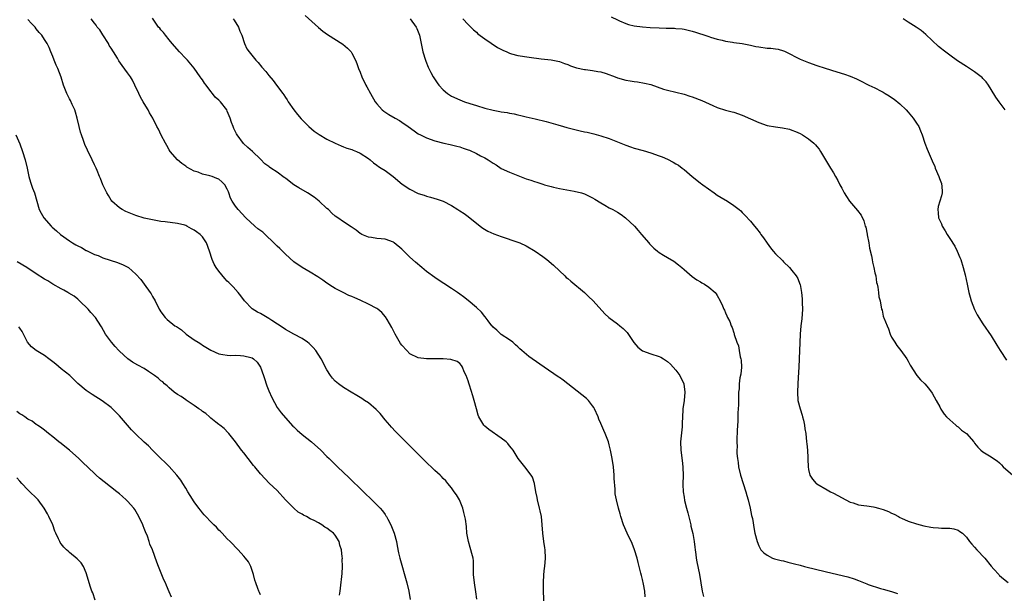
# Model space of a CAD drawing. Units: inches. Extents: x 2568000 to 2571000, y 1515000 to 1518000.
# Drawn here: x 2569171 to 2569408, y 1516124 to 1516263 of the extents above; entities that cross this region are included whole.
import ezdxf

# ---------------------------------------------------------------- set-up
doc = ezdxf.new("R2010")
doc.units = ezdxf.units.IN
doc.header["$MEASUREMENT"] = 0
doc.layers.add('LD25681515_10ft', color=82, linetype='Continuous')

msp = doc.modelspace()

# ---------------------------------------------------------------- linework, layer by layer
at = {"layer": 'LD25681515_10ft'}
for points, elevation in [([(2569281.12, 1516123.12), (2569280.88, 1516124.88), (2569280.53, 1516127), (2569280.31, 1516129), (2569280.28, 1516129.72), (2569280.29, 1516132.29), (2569280.21, 1516133), (2569279.92, 1516134.08), (2569279.69, 1516135), (2569279.51, 1516135.51), (2569279.06, 1516137), (2569278.72, 1516139), (2569278.59, 1516140.59), (2569278.37, 1516142.37), (2569278.01, 1516144.01), (2569277.72, 1516145), (2569276.89, 1516147), (2569276.22, 1516148.22), (2569275.68, 1516149), (2569275, 1516149.9), (2569274.15, 1516151), (2569273.61, 1516151.61), (2569273, 1516152.21), (2569272.63, 1516152.63), (2569272.25, 1516153), (2569271, 1516154.12), (2569268.5, 1516156.5), (2569263.97, 1516161), (2569261.5, 1516163.5), (2569260.53, 1516164.53), (2569260.15, 1516165), (2569259, 1516166.33), (2569257.81, 1516167.81), (2569256.84, 1516168.84), (2569255, 1516170.4), (2569254.07, 1516171), (2569253.44, 1516171.44), (2569253, 1516171.71), (2569252.18, 1516172.18), (2569250.8, 1516173), (2569249, 1516174.12), (2569247.75, 1516175), (2569247.35, 1516175.35), (2569247, 1516175.67), (2569246.37, 1516176.37), (2569245.87, 1516177), (2569245, 1516178.34), (2569243.64, 1516181), (2569242.3, 1516183), (2569241.72, 1516183.72), (2569240.7, 1516184.7), (2569240.34, 1516185), (2569239, 1516185.92), (2569237.03, 1516186.97), (2569235.71, 1516187.71), (2569235, 1516188.08), (2569234.47, 1516188.47), (2569231.74, 1516190.26), (2569231, 1516190.77), (2569230.57, 1516191), (2569229, 1516191.94), (2569228.26, 1516192.26), (2569227, 1516193.04), (2569225.12, 1516195), (2569224.24, 1516196.24), (2569223.61, 1516197), (2569222.38, 1516198.38), (2569221.79, 1516199), (2569221.38, 1516199.38), (2569221, 1516199.77), (2569220.42, 1516200.42), (2569219, 1516202.12), (2569218.35, 1516203), (2569217.84, 1516203.84), (2569217.33, 1516205), (2569216.73, 1516207), (2569216, 1516209), (2569215, 1516210.42), (2569214.49, 1516211), (2569213.6, 1516211.6), (2569213, 1516212.07), (2569212.38, 1516212.38), (2569211.28, 1516213), (2569211, 1516213.14), (2569210.8, 1516213.2), (2569209, 1516213.68), (2569206.07, 1516214.07), (2569205, 1516214.16), (2569203, 1516214.49), (2569201, 1516214.93), (2569199, 1516215.57), (2569197, 1516216.36), (2569196.56, 1516216.56), (2569195.67, 1516217), (2569195, 1516217.44), (2569193.19, 1516219), (2569193, 1516219.26), (2569192.37, 1516220.37), (2569191.98, 1516221), (2569190.99, 1516223), (2569190.46, 1516224.46), (2569190.19, 1516225), (2569189.62, 1516226.38), (2569189.39, 1516227), (2569189, 1516227.79), (2569188.48, 1516229), (2569187.32, 1516231.32), (2569186.69, 1516232.69), (2569186.37, 1516233.63), (2569185.87, 1516235), (2569185.65, 1516235.65), (2569185.32, 1516237), (2569184.87, 1516239), (2569184.48, 1516240.48), (2569184.29, 1516241), (2569183.64, 1516242.36), (2569183.25, 1516243.25), (2569183, 1516243.7), (2569182.33, 1516245), (2569181.56, 1516247), (2569180.95, 1516248.95), (2569180.17, 1516251), (2569179.81, 1516251.81), (2569179.34, 1516253), (2569179, 1516253.9), (2569178.52, 1516255), (2569178.09, 1516256.09), (2569177.59, 1516257), (2569177, 1516257.96), (2569176.31, 1516259), (2569175.7, 1516259.7), (2569175, 1516260.57), (2569174.7, 1516261), (2569173.88, 1516261.88), (2569173, 1516262.79)], 8900), ([(2569297.54, 1516115.54), (2569297.17, 1516125), (2569297.12, 1516127), (2569297.2, 1516129), (2569297.4, 1516130.6), (2569297.48, 1516131), (2569297.68, 1516133), (2569297.53, 1516135), (2569297.45, 1516135.45), (2569297.21, 1516137), (2569296.98, 1516139), (2569296.84, 1516141), (2569296.64, 1516143), (2569296.35, 1516144.35), (2569296.23, 1516145), (2569295.73, 1516147), (2569295.63, 1516147.63), (2569295.35, 1516149), (2569295, 1516151), (2569294.49, 1516152.49), (2569294.19, 1516153), (2569292.67, 1516155), (2569291.09, 1516157), (2569289.86, 1516159), (2569289.48, 1516159.48), (2569289, 1516160.05), (2569288.58, 1516160.58), (2569288.15, 1516161), (2569287, 1516161.9), (2569283.97, 1516163.97), (2569283, 1516164.78), (2569282.78, 1516165), (2569282.56, 1516165.44), (2569281.62, 1516167), (2569281.42, 1516167.42), (2569281.05, 1516169), (2569280.48, 1516171), (2569280.1, 1516172.1), (2569279.3, 1516174.7), (2569279.15, 1516175.15), (2569279, 1516175.71), (2569278.51, 1516177), (2569278.09, 1516177.91), (2569277.63, 1516179), (2569277.4, 1516179.4), (2569277, 1516179.9), (2569276.35, 1516180.35), (2569274.87, 1516180.87), (2569273, 1516181), (2569269, 1516181), (2569267, 1516181.23), (2569265, 1516182.19), (2569264.22, 1516183), (2569263, 1516184.34), (2569262.73, 1516184.73), (2569261.44, 1516187), (2569261.31, 1516187.31), (2569260.6, 1516188.6), (2569259.48, 1516190.52), (2569259.14, 1516191.14), (2569258.19, 1516192.19), (2569257.23, 1516193), (2569257, 1516193.17), (2569255, 1516194.23), (2569253, 1516195.14), (2569251.7, 1516195.7), (2569251, 1516196.03), (2569250.31, 1516196.31), (2569248.88, 1516197), (2569247, 1516197.98), (2569246.36, 1516198.36), (2569245, 1516199.26), (2569244.01, 1516200.01), (2569242.82, 1516200.82), (2569241, 1516201.92), (2569239.01, 1516203.01), (2569237, 1516204.43), (2569235, 1516206.21), (2569233.64, 1516207.64), (2569233, 1516208.17), (2569232.23, 1516209), (2569230.09, 1516211), (2569229.54, 1516211.54), (2569228.39, 1516212.39), (2569227.63, 1516213), (2569225.46, 1516215), (2569223.62, 1516217), (2569223, 1516217.8), (2569222.18, 1516219), (2569221.76, 1516219.76), (2569221.39, 1516221), (2569221.26, 1516221.26), (2569221, 1516221.95), (2569220.4, 1516223), (2569219.69, 1516223.69), (2569219, 1516224.29), (2569218.48, 1516224.48), (2569217.33, 1516225), (2569216.83, 1516225.17), (2569215, 1516225.55), (2569213.98, 1516226.02), (2569213, 1516226.28), (2569211.22, 1516227.22), (2569211, 1516227.45), (2569210.09, 1516228.09), (2569209.01, 1516229.01), (2569207.25, 1516231), (2569207, 1516231.37), (2569206.45, 1516232.45), (2569206.11, 1516233), (2569205.04, 1516234.96), (2569204.41, 1516236.41), (2569204.07, 1516237), (2569203.05, 1516239), (2569202.28, 1516240.28), (2569201.93, 1516241), (2569201, 1516242.53), (2569200.74, 1516243), (2569200.06, 1516244.06), (2569199.68, 1516245), (2569198.77, 1516247), (2569198.15, 1516248.15), (2569197.65, 1516249), (2569197, 1516249.95), (2569195.69, 1516251.69), (2569194.88, 1516252.88), (2569194.54, 1516253.46), (2569193.6, 1516255), (2569193, 1516255.87), (2569192.58, 1516256.58), (2569192.35, 1516257), (2569191, 1516259.1), (2569190.31, 1516260.31), (2569189.68, 1516261), (2569189.43, 1516261.43), (2569189, 1516261.93), (2569188.22, 1516263)], 8890), ([(2569321.63, 1516123.63), (2569321.57, 1516125), (2569321.27, 1516126.73), (2569321, 1516127.87), (2569320.76, 1516128.76), (2569320.61, 1516129.39), (2569319.93, 1516131.93), (2569319.68, 1516133), (2569319.06, 1516135), (2569318.48, 1516136.48), (2569317.31, 1516139), (2569316.46, 1516141), (2569315.77, 1516143), (2569315.62, 1516143.62), (2569315.22, 1516145), (2569314.73, 1516147), (2569314.46, 1516148.46), (2569314.4, 1516149), (2569314.41, 1516149.59), (2569314.19, 1516152.19), (2569314.18, 1516153), (2569313.98, 1516155), (2569313.69, 1516157), (2569313.32, 1516159), (2569313, 1516160.3), (2569312.8, 1516161), (2569312.04, 1516163), (2569311.71, 1516163.71), (2569311, 1516165.44), (2569310.51, 1516166.51), (2569310.31, 1516167), (2569309.44, 1516169), (2569309.29, 1516169.29), (2569309, 1516169.73), (2569308, 1516171), (2569307.48, 1516171.48), (2569302.99, 1516174.99), (2569301.89, 1516175.89), (2569301, 1516176.51), (2569300.72, 1516176.72), (2569297.3, 1516179), (2569294.45, 1516181), (2569293.62, 1516181.62), (2569291.94, 1516183), (2569291.45, 1516183.45), (2569291, 1516183.89), (2569290.42, 1516184.42), (2569289.74, 1516185), (2569289, 1516185.57), (2569287, 1516186.89), (2569285.9, 1516187.9), (2569285, 1516188.66), (2569284.86, 1516188.86), (2569284.72, 1516189), (2569283.8, 1516190.2), (2569283.13, 1516191.13), (2569283, 1516191.26), (2569282.26, 1516192.26), (2569281, 1516193.41), (2569279.05, 1516195.05), (2569277.93, 1516195.93), (2569277, 1516196.63), (2569276.42, 1516197), (2569275, 1516197.98), (2569273.16, 1516199.16), (2569273, 1516199.25), (2569271, 1516200.6), (2569269, 1516202.11), (2569267.89, 1516203), (2569266.32, 1516204.32), (2569265, 1516205.52), (2569263, 1516207.45), (2569261.18, 1516209), (2569261, 1516209.12), (2569259, 1516209.83), (2569258.06, 1516209.94), (2569257, 1516210.02), (2569255.76, 1516210.24), (2569255, 1516210.32), (2569253.43, 1516211), (2569253.14, 1516211.14), (2569253, 1516211.23), (2569252.01, 1516212.01), (2569250.84, 1516212.84), (2569249, 1516214.05), (2569247.64, 1516215), (2569247, 1516215.4), (2569246.16, 1516216.16), (2569245.35, 1516217), (2569245, 1516217.28), (2569243.15, 1516219), (2569241.95, 1516219.95), (2569240.31, 1516221), (2569238.22, 1516222.22), (2569237.02, 1516223), (2569235.87, 1516223.87), (2569235, 1516224.55), (2569234.72, 1516224.72), (2569233, 1516226.04), (2569231.48, 1516227), (2569231.2, 1516227.2), (2569231, 1516227.4), (2569230.06, 1516228.06), (2569229, 1516229.14), (2569227.1, 1516231), (2569225.97, 1516231.97), (2569224.93, 1516232.93), (2569223.37, 1516235), (2569223.22, 1516235.22), (2569222.57, 1516236.57), (2569222.43, 1516237), (2569222.02, 1516238.02), (2569221.72, 1516239), (2569221, 1516240.73), (2569220.86, 1516241), (2569219.34, 1516243), (2569219, 1516243.39), (2569218.12, 1516244.12), (2569217.41, 1516245), (2569217, 1516245.48), (2569215.91, 1516247), (2569215.5, 1516247.5), (2569215, 1516248.23), (2569214.67, 1516248.67), (2569214.48, 1516249), (2569213, 1516251.07), (2569211.39, 1516253), (2569211, 1516253.45), (2569209.51, 1516255), (2569207.76, 1516257), (2569207, 1516257.94), (2569206.08, 1516259), (2569205.64, 1516259.64), (2569205, 1516260.35), (2569204.72, 1516260.72), (2569204.47, 1516261), (2569203, 1516263.1)], 8880), ([(2569222.44, 1516263), (2569222.63, 1516262.63), (2569223.69, 1516261), (2569224.04, 1516260.04), (2569224.5, 1516259), (2569225.13, 1516257), (2569225.73, 1516255.73), (2569226.23, 1516255), (2569227.91, 1516253), (2569228.44, 1516252.44), (2569229.35, 1516251.35), (2569230.26, 1516250.26), (2569231, 1516249.33), (2569232.07, 1516248.07), (2569232.88, 1516247), (2569234.35, 1516245), (2569234.62, 1516244.62), (2569235, 1516244.02), (2569235.41, 1516243.41), (2569235.66, 1516243), (2569237, 1516241.01), (2569237.89, 1516239.89), (2569238.83, 1516238.83), (2569240.66, 1516237), (2569241.9, 1516235.9), (2569243.1, 1516235.1), (2569245, 1516233.97), (2569246.99, 1516232.99), (2569248.39, 1516232.39), (2569249, 1516232.15), (2569249.81, 1516231.81), (2569251, 1516231.44), (2569251.3, 1516231.3), (2569252.16, 1516231), (2569253, 1516230.62), (2569255, 1516229.29), (2569255.38, 1516229), (2569256.23, 1516228.24), (2569257, 1516227.73), (2569257.41, 1516227.41), (2569258.1, 1516227), (2569259, 1516226.42), (2569260.98, 1516225), (2569263.15, 1516223.15), (2569265, 1516221.88), (2569267, 1516220.91), (2569268.44, 1516220.44), (2569269, 1516220.21), (2569269.97, 1516219.97), (2569271.51, 1516219.51), (2569273.01, 1516219.01), (2569275, 1516217.97), (2569276.51, 1516217), (2569277, 1516216.71), (2569278.02, 1516216.02), (2569279, 1516215.33), (2569281.89, 1516213), (2569282.53, 1516212.53), (2569283.78, 1516211.78), (2569285.18, 1516211.18), (2569287, 1516210.53), (2569291, 1516209.18), (2569291.43, 1516209), (2569293, 1516208.23), (2569295.17, 1516207), (2569297, 1516205.67), (2569297.96, 1516205), (2569299.57, 1516203.57), (2569301, 1516202.24), (2569302.26, 1516201), (2569302.65, 1516200.65), (2569303, 1516200.36), (2569303.73, 1516199.72), (2569307.02, 1516197), (2569308.03, 1516196.03), (2569309.09, 1516195), (2569311.9, 1516191.9), (2569312.93, 1516191), (2569315, 1516189.45), (2569315.58, 1516189), (2569316.35, 1516188.35), (2569317, 1516187.66), (2569317.33, 1516187.33), (2569318.95, 1516184.95), (2569319.85, 1516183.85), (2569321, 1516182.95), (2569323, 1516182.2), (2569325, 1516181.57), (2569325.39, 1516181.39), (2569326.05, 1516181), (2569327, 1516180.39), (2569327.72, 1516179.72), (2569328.41, 1516179), (2569329, 1516178.32), (2569329.99, 1516177), (2569330.96, 1516175), (2569331.16, 1516173), (2569331, 1516171), (2569330.72, 1516169), (2569330.72, 1516168.72), (2569330.56, 1516165.44), (2569330.59, 1516165), (2569330.59, 1516164.59), (2569330.23, 1516161.77), (2569330.18, 1516161), (2569330.21, 1516159), (2569330.55, 1516156.55), (2569330.74, 1516155), (2569330.78, 1516152.78), (2569330.7, 1516151), (2569330.73, 1516150.73), (2569330.78, 1516149), (2569331, 1516147.67), (2569331.15, 1516146.85), (2569331.61, 1516145), (2569331.9, 1516143.9), (2569332.61, 1516141), (2569332.67, 1516140.67), (2569333.12, 1516138.88), (2569333.47, 1516137), (2569333.61, 1516135.61), (2569333.72, 1516135), (2569333.82, 1516133.82), (2569333.94, 1516133), (2569334.09, 1516132.09), (2569334.76, 1516129), (2569335.36, 1516125), (2569335.7, 1516123.7)], 8870), ([(2569239.74, 1516263.74), (2569243, 1516260.85), (2569244, 1516260), (2569245.17, 1516259.17), (2569248.83, 1516256.83), (2569249.94, 1516255.94), (2569250.8, 1516255), (2569251, 1516254.71), (2569251.88, 1516253), (2569252.22, 1516252.22), (2569252.62, 1516251), (2569253, 1516250.08), (2569253.41, 1516249), (2569254.38, 1516247), (2569254.61, 1516246.61), (2569255.5, 1516245), (2569256.64, 1516243), (2569257, 1516242.48), (2569258.31, 1516241), (2569258.7, 1516240.7), (2569259.9, 1516239.9), (2569261.43, 1516239), (2569262.44, 1516238.44), (2569263, 1516238.09), (2569264.57, 1516237), (2569265.98, 1516235.98), (2569267, 1516235.28), (2569267.51, 1516235), (2569269, 1516234.25), (2569271, 1516233.56), (2569273.19, 1516233), (2569274.68, 1516232.68), (2569275, 1516232.64), (2569276.27, 1516232.27), (2569277, 1516232.11), (2569277.81, 1516231.81), (2569279, 1516231.41), (2569279.3, 1516231.3), (2569281, 1516230.54), (2569282.02, 1516229.98), (2569283, 1516229.49), (2569283.85, 1516229), (2569284.54, 1516228.54), (2569285, 1516228.17), (2569285.76, 1516227.76), (2569287, 1516226.93), (2569289, 1516225.99), (2569291, 1516225.19), (2569293, 1516224.44), (2569294.08, 1516224.07), (2569295, 1516223.73), (2569295.57, 1516223.57), (2569297, 1516223.11), (2569297.44, 1516223), (2569299, 1516222.56), (2569299.58, 1516222.42), (2569301, 1516222.11), (2569304.56, 1516221.44), (2569306.28, 1516221), (2569307, 1516220.79), (2569309, 1516219.84), (2569309.5, 1516219.5), (2569311, 1516218.59), (2569311.92, 1516218.08), (2569313, 1516217.44), (2569313.87, 1516217), (2569315, 1516216.35), (2569315.84, 1516215.84), (2569316.94, 1516215), (2569319.06, 1516213), (2569319.96, 1516211.96), (2569320.8, 1516211), (2569322.49, 1516209), (2569322.71, 1516208.71), (2569323.73, 1516207.73), (2569324.6, 1516207), (2569325, 1516206.68), (2569326.03, 1516206.03), (2569327, 1516205.43), (2569328.53, 1516204.53), (2569329.69, 1516203.69), (2569330.5, 1516203), (2569331, 1516202.54), (2569333, 1516200.85), (2569334.05, 1516200.05), (2569335, 1516199.54), (2569335.32, 1516199.32), (2569335.96, 1516199), (2569337, 1516198.3), (2569338.49, 1516197), (2569338.72, 1516196.72), (2569339, 1516196.28), (2569339.72, 1516195), (2569340.24, 1516193.76), (2569340.59, 1516193), (2569340.75, 1516192.75), (2569341, 1516192.13), (2569341.35, 1516191.35), (2569341.48, 1516191), (2569342.01, 1516190.01), (2569342.37, 1516189), (2569342.58, 1516188.58), (2569343, 1516187.3), (2569343.09, 1516187.09), (2569343.12, 1516186.88), (2569343.71, 1516185), (2569344.15, 1516184.15), (2569344.26, 1516183), (2569344.53, 1516181.47), (2569344.7, 1516181), (2569344.73, 1516180.73), (2569344.83, 1516179), (2569344.7, 1516177.3), (2569344.47, 1516176.47), (2569344.29, 1516175), (2569344.25, 1516173.75), (2569344.15, 1516173), (2569344.11, 1516172.11), (2569344.09, 1516169.91), (2569343.99, 1516167.99), (2569343.98, 1516166.02), (2569343.84, 1516163.84), (2569343.81, 1516163), (2569343.76, 1516162.24), (2569343.74, 1516161), (2569343.79, 1516159.79), (2569343.75, 1516159), (2569343.76, 1516158.24), (2569343.87, 1516157), (2569344.03, 1516156.03), (2569344.16, 1516155), (2569344.64, 1516153), (2569345.86, 1516149), (2569346.1, 1516148.1), (2569346.44, 1516147), (2569346.95, 1516145.05), (2569347.28, 1516143.28), (2569347.36, 1516143), (2569347.46, 1516142.54), (2569347.87, 1516139.87), (2569348.06, 1516139), (2569348.59, 1516137), (2569349, 1516135.98), (2569349.32, 1516135.32), (2569349.53, 1516135), (2569350.22, 1516134.22), (2569351, 1516133.66), (2569352.32, 1516133), (2569352.83, 1516132.83), (2569354.41, 1516132.41), (2569355, 1516132.29), (2569356.02, 1516132.02), (2569357, 1516131.79), (2569357.61, 1516131.61), (2569359, 1516131.27), (2569360.05, 1516131), (2569363, 1516130.28), (2569366.68, 1516129.32), (2569370.48, 1516128.48), (2569372.02, 1516128.02), (2569373, 1516127.61), (2569373.46, 1516127.46), (2569375, 1516126.78), (2569375.36, 1516126.64), (2569378.3, 1516125.69), (2569379, 1516125.54), (2569380.94, 1516124.94), (2569381, 1516124.9), (2569382.43, 1516124.43)], 8860), ([(2569265.06, 1516263), (2569266.51, 1516261), (2569266.64, 1516260.64), (2569267.29, 1516259), (2569267.68, 1516257), (2569268.12, 1516255), (2569268.7, 1516253), (2569268.78, 1516252.78), (2569269.35, 1516251.35), (2569269.51, 1516251), (2569270.02, 1516250.02), (2569270.6, 1516249), (2569270.75, 1516248.75), (2569271.57, 1516247.57), (2569271.99, 1516247), (2569273, 1516245.89), (2569274.03, 1516245), (2569275, 1516244.36), (2569277, 1516243.42), (2569278.13, 1516243), (2569279.43, 1516242.57), (2569281, 1516242.07), (2569283, 1516241.46), (2569285, 1516240.96), (2569286.66, 1516240.66), (2569287, 1516240.58), (2569288.37, 1516240.37), (2569289, 1516240.21), (2569290.06, 1516240.06), (2569291, 1516239.8), (2569291.69, 1516239.69), (2569293, 1516239.35), (2569295.16, 1516238.84), (2569297.81, 1516238.19), (2569300.6, 1516237.4), (2569301.94, 1516237), (2569302.77, 1516236.77), (2569305, 1516236.2), (2569306, 1516236), (2569307, 1516235.75), (2569307.64, 1516235.64), (2569309.25, 1516235.25), (2569311, 1516234.75), (2569313, 1516234.11), (2569315, 1516233.33), (2569317, 1516232.5), (2569318.11, 1516232.11), (2569319, 1516231.81), (2569321.2, 1516231.2), (2569323, 1516230.68), (2569325, 1516229.99), (2569325.72, 1516229.72), (2569327, 1516229.11), (2569328.4, 1516228.4), (2569329, 1516228.03), (2569329.67, 1516227.68), (2569330.58, 1516227), (2569331, 1516226.66), (2569333, 1516224.95), (2569334.12, 1516224.12), (2569335, 1516223.36), (2569335.22, 1516223.22), (2569335.51, 1516223), (2569338.27, 1516221), (2569339, 1516220.5), (2569339.93, 1516219.93), (2569341.46, 1516219), (2569343, 1516218), (2569344.3, 1516217), (2569344.67, 1516216.67), (2569345, 1516216.32), (2569345.68, 1516215.68), (2569347, 1516214.19), (2569347.97, 1516213), (2569348.46, 1516212.46), (2569349.31, 1516211.31), (2569349.52, 1516211), (2569350.16, 1516210.16), (2569351, 1516208.89), (2569351.8, 1516207.8), (2569352.44, 1516207), (2569353, 1516206.35), (2569354.72, 1516204.72), (2569355, 1516204.42), (2569356.42, 1516203), (2569357, 1516202.3), (2569358, 1516201), (2569358.42, 1516200.42), (2569358.91, 1516199), (2569358.94, 1516198.94), (2569359.27, 1516197), (2569359.47, 1516195.47), (2569359.45, 1516194.55), (2569359.5, 1516193), (2569359.34, 1516190.66), (2569359.15, 1516189), (2569358.99, 1516187), (2569358.63, 1516179), (2569358.49, 1516176.49), (2569358.39, 1516175), (2569358.31, 1516173), (2569358.45, 1516171), (2569358.94, 1516168.94), (2569359.42, 1516167.42), (2569359.57, 1516167), (2569359.77, 1516166.23), (2569360.04, 1516165), (2569360.14, 1516164.14), (2569360.32, 1516163), (2569360.53, 1516161), (2569360.55, 1516160.55), (2569360.71, 1516159), (2569360.83, 1516157.17), (2569360.8, 1516156.8), (2569360.91, 1516155), (2569361, 1516154.38), (2569361.31, 1516153), (2569361.98, 1516151.98), (2569362.82, 1516151), (2569363, 1516150.87), (2569365.45, 1516149.45), (2569366.26, 1516149), (2569367, 1516148.65), (2569368.08, 1516148.08), (2569369.95, 1516147), (2569371, 1516146.48), (2569371.72, 1516146.28), (2569373, 1516145.83), (2569374.3, 1516145.7), (2569375, 1516145.55), (2569376.66, 1516145.34), (2569377, 1516145.26), (2569377.87, 1516145), (2569379, 1516144.71), (2569380.24, 1516144.24), (2569381, 1516143.84), (2569381.61, 1516143.61), (2569382.64, 1516143), (2569382.88, 1516142.88), (2569383, 1516142.79), (2569383.41, 1516142.58), (2569385, 1516141.89), (2569387, 1516141.25), (2569388.79, 1516140.79), (2569390.44, 1516140.44), (2569391, 1516140.33), (2569392.26, 1516140.26), (2569393, 1516140.18), (2569394.24, 1516140.24), (2569395, 1516140.18), (2569396.02, 1516140.02), (2569397, 1516139.72), (2569397.44, 1516139.44), (2569398.04, 1516139), (2569399, 1516138.06), (2569399.74, 1516137), (2569400.33, 1516136.33), (2569401, 1516135.64), (2569401.51, 1516135), (2569403.46, 1516133), (2569405, 1516131.07), (2569405.66, 1516130.34), (2569406.83, 1516129), (2569406.9, 1516128.9), (2569407, 1516128.81), (2569407.98, 1516127.98), (2569409.08, 1516127.08)], 8850), ([(2569277.76, 1516263), (2569279, 1516261.57), (2569279.62, 1516261), (2569280.31, 1516260.31), (2569281, 1516259.76), (2569281.37, 1516259.37), (2569283, 1516258.15), (2569286.1, 1516256.1), (2569287.4, 1516255.4), (2569288.31, 1516255), (2569289, 1516254.67), (2569289.44, 1516254.56), (2569291, 1516254.11), (2569293.71, 1516253.71), (2569296.63, 1516253.37), (2569299, 1516253.06), (2569301, 1516252.65), (2569302.23, 1516252.23), (2569303, 1516251.95), (2569303.67, 1516251.67), (2569305.14, 1516251.14), (2569307, 1516250.76), (2569307.26, 1516250.74), (2569309, 1516250.53), (2569310.27, 1516250.27), (2569311, 1516250.16), (2569312.22, 1516249.78), (2569314.46, 1516249), (2569315, 1516248.78), (2569317, 1516248.17), (2569318.03, 1516248.03), (2569319, 1516247.84), (2569319.79, 1516247.79), (2569321.5, 1516247.5), (2569323, 1516247.11), (2569326.04, 1516246.04), (2569327, 1516245.75), (2569329, 1516245.27), (2569331, 1516244.81), (2569332.37, 1516244.37), (2569333, 1516244.18), (2569335.27, 1516243.27), (2569337.94, 1516242.06), (2569339, 1516241.64), (2569341, 1516240.97), (2569342.58, 1516240.58), (2569343, 1516240.45), (2569345, 1516239.78), (2569347, 1516238.89), (2569349, 1516237.97), (2569351, 1516237.29), (2569353, 1516236.93), (2569354.71, 1516236.71), (2569356.37, 1516236.37), (2569357, 1516236.16), (2569357.84, 1516235.84), (2569359, 1516235.31), (2569359.56, 1516235), (2569361, 1516234.01), (2569362.28, 1516233), (2569362.64, 1516232.64), (2569363, 1516232.2), (2569363.52, 1516231.52), (2569363.86, 1516231), (2569365.09, 1516229), (2569365.8, 1516227.8), (2569366.31, 1516227), (2569367, 1516225.83), (2569367.45, 1516225), (2569368.03, 1516224.03), (2569368.52, 1516223), (2569369, 1516222.15), (2569369.58, 1516221), (2569370.11, 1516220.11), (2569370.86, 1516219), (2569372.78, 1516216.78), (2569373.64, 1516215.64), (2569374.31, 1516214.31), (2569374.67, 1516213), (2569374.76, 1516212.76), (2569375.09, 1516211.09), (2569375.12, 1516210.88), (2569375.48, 1516209), (2569375.7, 1516207.7), (2569376.13, 1516205.87), (2569376.28, 1516205), (2569376.36, 1516204.36), (2569376.74, 1516203), (2569377, 1516201.71), (2569377.17, 1516201), (2569377.39, 1516199.39), (2569377.52, 1516199), (2569377.72, 1516198.28), (2569377.87, 1516197), (2569377.94, 1516195.94), (2569378.22, 1516195), (2569378.58, 1516193), (2569378.72, 1516192.72), (2569379, 1516191.33), (2569379.08, 1516191.08), (2569379.13, 1516190.87), (2569379.92, 1516189), (2569380.28, 1516188.28), (2569380.69, 1516187), (2569381, 1516186.28), (2569381.76, 1516185), (2569382.25, 1516184.25), (2569383.21, 1516183), (2569384.7, 1516181), (2569385, 1516180.47), (2569385.47, 1516179.47), (2569387.08, 1516177), (2569387.99, 1516175.99), (2569389, 1516174.97), (2569389.91, 1516173.91), (2569390.74, 1516172.74), (2569391.74, 1516171), (2569392.58, 1516169.42), (2569392.86, 1516168.86), (2569393.67, 1516167.67), (2569394.26, 1516167), (2569395, 1516166.28), (2569396.45, 1516165), (2569396.75, 1516164.75), (2569397, 1516164.6), (2569397.86, 1516163.86), (2569399.02, 1516163), (2569400.79, 1516161), (2569401, 1516160.7), (2569401.73, 1516159.73), (2569402.53, 1516159), (2569403, 1516158.63), (2569405, 1516157.43), (2569405.51, 1516157), (2569406.42, 1516156.42), (2569407, 1516155.94), (2569407.48, 1516155.48), (2569407.88, 1516155), (2569410.21, 1516153)], 8840), ([(2569313.46, 1516263.46), (2569315, 1516262.71), (2569315.47, 1516262.53), (2569317, 1516261.86), (2569317.61, 1516261.61), (2569319, 1516261.32), (2569321, 1516261.03), (2569322.89, 1516260.89), (2569325, 1516260.78), (2569326.74, 1516260.74), (2569327, 1516260.72), (2569328.69, 1516260.69), (2569329, 1516260.65), (2569330.53, 1516260.53), (2569331, 1516260.46), (2569333, 1516260.01), (2569333.75, 1516259.75), (2569335, 1516259.38), (2569335.28, 1516259.28), (2569337, 1516258.7), (2569337.42, 1516258.58), (2569339, 1516258.06), (2569340.2, 1516257.8), (2569341, 1516257.58), (2569342.65, 1516257.35), (2569343, 1516257.27), (2569345, 1516257.05), (2569347, 1516256.66), (2569348.33, 1516256.33), (2569349, 1516256.19), (2569351, 1516255.93), (2569351.88, 1516255.88), (2569353, 1516255.76), (2569353.64, 1516255.64), (2569355, 1516255.25), (2569355.18, 1516255.18), (2569355.56, 1516255), (2569359, 1516253.24), (2569361, 1516252.42), (2569363, 1516251.73), (2569365, 1516251.08), (2569367.8, 1516250.2), (2569369.65, 1516249.65), (2569371, 1516249.16), (2569372.51, 1516248.51), (2569373.87, 1516247.87), (2569375, 1516247.24), (2569375.17, 1516247.17), (2569375.5, 1516247), (2569377, 1516246.32), (2569378.46, 1516245.54), (2569379, 1516245.29), (2569379.44, 1516245), (2569380.43, 1516244.43), (2569381, 1516244), (2569381.6, 1516243.6), (2569383, 1516242.46), (2569384.53, 1516241), (2569385, 1516240.49), (2569386.23, 1516239), (2569387, 1516237.86), (2569387.55, 1516237), (2569387.95, 1516235.95), (2569388.38, 1516235), (2569389.04, 1516233), (2569389.57, 1516231.57), (2569390.75, 1516228.75), (2569391.39, 1516227.39), (2569391.53, 1516227), (2569392.38, 1516225), (2569392.52, 1516224.52), (2569393, 1516223.25), (2569393.05, 1516223.05), (2569393.08, 1516222.92), (2569393.15, 1516221), (2569393, 1516220.27), (2569392.25, 1516217.75), (2569392.1, 1516217), (2569392.24, 1516216.24), (2569392.33, 1516215), (2569393, 1516213.54), (2569393.2, 1516213), (2569393.89, 1516211.89), (2569394.37, 1516211), (2569395, 1516210.06), (2569396.19, 1516208.19), (2569396.79, 1516207), (2569397.47, 1516205.47), (2569397.65, 1516205), (2569398.27, 1516203), (2569398.7, 1516201.3), (2569399.21, 1516199), (2569399.62, 1516197), (2569399.89, 1516195.89), (2569400.13, 1516195), (2569400.93, 1516192.93), (2569401.6, 1516191.6), (2569403, 1516189.44), (2569405, 1516186.59), (2569406.33, 1516184.33), (2569407.12, 1516183), (2569408.71, 1516180.71)], 8830), ([(2569408.37, 1516241), (2569406.92, 1516243), (2569406.13, 1516244.13), (2569405, 1516245.94), (2569404.3, 1516247), (2569403.75, 1516247.75), (2569403, 1516248.61), (2569402.81, 1516248.81), (2569402.59, 1516249), (2569401, 1516250.21), (2569399.79, 1516251), (2569399.3, 1516251.3), (2569399, 1516251.48), (2569396.88, 1516252.88), (2569395, 1516254.21), (2569393.4, 1516255.4), (2569393, 1516255.73), (2569392.28, 1516256.28), (2569389.23, 1516259.23), (2569388.15, 1516260.15), (2569386.95, 1516260.95), (2569385, 1516262.14), (2569383.82, 1516263)], 8820), ([(2569170.08, 1516235), (2569171, 1516232.86), (2569171.68, 1516231), (2569172.34, 1516229), (2569172.82, 1516227), (2569173.22, 1516225), (2569173.6, 1516223.6), (2569174.12, 1516222.12), (2569174.54, 1516221), (2569175.73, 1516217), (2569176.15, 1516216.15), (2569176.82, 1516215), (2569178.56, 1516213), (2569178.79, 1516212.79), (2569179.87, 1516211.87), (2569180.85, 1516211), (2569183, 1516209.45), (2569183.68, 1516209), (2569184.53, 1516208.53), (2569185, 1516208.23), (2569185.85, 1516207.85), (2569187, 1516207.16), (2569187.11, 1516207.11), (2569189, 1516206.2), (2569189.89, 1516205.89), (2569191, 1516205.38), (2569192.8, 1516204.8), (2569193, 1516204.72), (2569194.3, 1516204.3), (2569195.74, 1516203.74), (2569197.08, 1516203.08), (2569197.2, 1516203), (2569199, 1516201.44), (2569200.14, 1516200.14), (2569201, 1516198.99), (2569202.45, 1516197), (2569202.65, 1516196.65), (2569203, 1516196.01), (2569203.6, 1516195), (2569204.61, 1516193), (2569204.76, 1516192.76), (2569205, 1516192.35), (2569206, 1516191), (2569206.54, 1516190.54), (2569208.37, 1516189), (2569208.78, 1516188.78), (2569209.97, 1516187.97), (2569211.1, 1516187), (2569213, 1516185.62), (2569213.96, 1516185), (2569214.61, 1516184.61), (2569215, 1516184.33), (2569215.86, 1516183.86), (2569217, 1516183.09), (2569219, 1516182.21), (2569219.91, 1516182.09), (2569221, 1516181.89), (2569221.86, 1516181.85), (2569223, 1516181.88), (2569224.16, 1516181.84), (2569225, 1516181.78), (2569226.67, 1516181.33), (2569227, 1516181.26), (2569227.35, 1516181), (2569228.21, 1516180.21), (2569229, 1516179), (2569229.72, 1516177), (2569230.02, 1516176.02), (2569230.39, 1516175), (2569230.54, 1516174.54), (2569231, 1516173.33), (2569231.71, 1516171.71), (2569233, 1516169.31), (2569233.98, 1516167.98), (2569235, 1516166.78), (2569236.81, 1516164.81), (2569237, 1516164.64), (2569237.79, 1516163.79), (2569239, 1516162.76), (2569241.26, 1516161), (2569243.52, 1516159), (2569245, 1516157.5), (2569245.52, 1516157), (2569246.26, 1516156.26), (2569247.53, 1516155), (2569250.32, 1516152.32), (2569251, 1516151.69), (2569253, 1516149.76), (2569254.39, 1516148.39), (2569255.42, 1516147.42), (2569257, 1516145.85), (2569257.8, 1516145), (2569258.36, 1516144.36), (2569259, 1516143.46), (2569259.2, 1516143.2), (2569259.32, 1516143), (2569259.66, 1516142.34), (2569260.41, 1516141), (2569260.59, 1516140.59), (2569261.22, 1516139), (2569261.76, 1516137), (2569261.93, 1516135.93), (2569262.26, 1516134.26), (2569262.55, 1516133), (2569264.23, 1516127), (2569264.72, 1516125), (2569265.05, 1516123.05)], 8910), ([(2569248.05, 1516124.05), (2569248.17, 1516125), (2569248.29, 1516125.71), (2569248.7, 1516129.3), (2569248.78, 1516131), (2569248.7, 1516132.7), (2569248.71, 1516133), (2569248.69, 1516133.31), (2569248.47, 1516135), (2569248.11, 1516136.11), (2569247.91, 1516137), (2569247, 1516138.53), (2569246.6, 1516139), (2569245.66, 1516139.66), (2569245, 1516140.24), (2569244.48, 1516140.48), (2569243.81, 1516141), (2569243, 1516141.47), (2569241.96, 1516142.04), (2569241, 1516142.49), (2569240.04, 1516143), (2569239.34, 1516143.34), (2569239, 1516143.57), (2569238.07, 1516144.07), (2569237, 1516145), (2569235.01, 1516147), (2569233, 1516149.26), (2569231.09, 1516151.09), (2569230.1, 1516152.1), (2569229, 1516153.34), (2569227.63, 1516155), (2569227.34, 1516155.34), (2569226, 1516157), (2569225, 1516158.33), (2569224.44, 1516159), (2569223, 1516161.03), (2569221.35, 1516163), (2569221.2, 1516163.2), (2569220.25, 1516164.25), (2569219.22, 1516165), (2569219, 1516165.18), (2569218.28, 1516165.72), (2569217, 1516166.75), (2569216.7, 1516167), (2569215.85, 1516167.85), (2569215, 1516168.33), (2569214.68, 1516168.68), (2569214.15, 1516169), (2569213, 1516169.81), (2569211.08, 1516171.08), (2569211, 1516171.12), (2569209.91, 1516171.91), (2569209, 1516172.45), (2569208.24, 1516173), (2569207, 1516174.02), (2569206.5, 1516174.5), (2569205.9, 1516175), (2569205.44, 1516175.44), (2569205, 1516175.75), (2569204.36, 1516176.36), (2569203.49, 1516177), (2569203, 1516177.36), (2569202.04, 1516177.96), (2569201, 1516178.65), (2569199.48, 1516179.48), (2569198.2, 1516180.2), (2569197.01, 1516181), (2569195, 1516182.84), (2569194.85, 1516183), (2569194, 1516184), (2569193.12, 1516185), (2569191.68, 1516187), (2569190.74, 1516188.74), (2569190.58, 1516189), (2569189.22, 1516191), (2569188.16, 1516192.16), (2569187.48, 1516193), (2569185.44, 1516195), (2569185, 1516195.41), (2569184.1, 1516196.1), (2569182.86, 1516196.86), (2569182.6, 1516197), (2569181.61, 1516197.61), (2569181, 1516197.9), (2569179, 1516199), (2569177.79, 1516199.79), (2569177, 1516200.23), (2569175, 1516201.5), (2569172.69, 1516203), (2569170.41, 1516204.41)], 8920), ([(2569229, 1516124.15), (2569228.73, 1516124.73), (2569228.58, 1516125), (2569228.35, 1516125.65), (2569227.84, 1516127), (2569227.66, 1516127.66), (2569227.33, 1516129), (2569226.66, 1516131), (2569226.08, 1516132.08), (2569225.42, 1516133), (2569225, 1516133.49), (2569223.63, 1516135), (2569223, 1516135.62), (2569222.34, 1516136.34), (2569221.69, 1516137), (2569221, 1516137.67), (2569219.75, 1516139), (2569219.4, 1516139.4), (2569219, 1516139.74), (2569218.42, 1516140.42), (2569217.77, 1516141), (2569217, 1516141.74), (2569215.8, 1516143), (2569215.44, 1516143.44), (2569215, 1516143.91), (2569214.53, 1516144.53), (2569214.15, 1516145), (2569213, 1516146.57), (2569212.07, 1516148.07), (2569211.53, 1516149), (2569211, 1516149.81), (2569210.31, 1516151), (2569209.79, 1516151.79), (2569208.85, 1516153), (2569207.04, 1516155.04), (2569206.07, 1516156.07), (2569205.01, 1516157), (2569202.96, 1516159), (2569202.04, 1516160.04), (2569201, 1516160.95), (2569199, 1516162.89), (2569197.94, 1516163.94), (2569196.96, 1516165), (2569195, 1516167.27), (2569193.34, 1516169), (2569193, 1516169.29), (2569190.89, 1516170.89), (2569188.43, 1516172.43), (2569187, 1516173.39), (2569185, 1516175.08), (2569183.07, 1516177), (2569181, 1516178.63), (2569179.7, 1516179.7), (2569179, 1516180.26), (2569178, 1516181), (2569177, 1516181.81), (2569174.99, 1516183), (2569173.88, 1516183.88), (2569172.89, 1516185), (2569171.57, 1516187.57), (2569171, 1516188.45), (2569170.76, 1516188.76)], 8930), ([(2569207.6, 1516123.6), (2569207, 1516124.87), (2569206.37, 1516126.37), (2569206.13, 1516127), (2569205.75, 1516127.75), (2569204.44, 1516131), (2569204.04, 1516132.04), (2569202.99, 1516135), (2569202.38, 1516136.38), (2569202.19, 1516137), (2569201.75, 1516138.25), (2569201.3, 1516139.3), (2569201, 1516140.12), (2569200.73, 1516140.73), (2569200.65, 1516141), (2569199.73, 1516143), (2569198.71, 1516144.71), (2569198.5, 1516145), (2569197, 1516146.68), (2569196.68, 1516147), (2569195.8, 1516147.8), (2569195, 1516148.49), (2569194.37, 1516149), (2569191.34, 1516151.34), (2569190.24, 1516152.24), (2569189.41, 1516153), (2569189, 1516153.35), (2569186.09, 1516156.09), (2569185.22, 1516157), (2569183, 1516158.98), (2569181.87, 1516159.87), (2569181, 1516160.59), (2569180.44, 1516161), (2569179, 1516162.22), (2569177.93, 1516163), (2569177.45, 1516163.45), (2569177, 1516163.8), (2569176.34, 1516164.34), (2569175.3, 1516165), (2569175, 1516165.22), (2569173.99, 1516165.99), (2569173, 1516166.5), (2569172.23, 1516167), (2569171.51, 1516167.51), (2569171, 1516167.77), (2569170.31, 1516168.31)], 8940), ([(2569189.14, 1516122.86), (2569188.6, 1516124.6), (2569188.4, 1516125), (2569188.04, 1516125.96), (2569187.71, 1516127), (2569187.57, 1516127.57), (2569187, 1516129.45), (2569186.37, 1516131), (2569185.83, 1516131.83), (2569184.85, 1516132.85), (2569183, 1516134.32), (2569182.64, 1516134.64), (2569182.26, 1516135), (2569181.64, 1516135.64), (2569181, 1516136.44), (2569180.77, 1516136.77), (2569180.63, 1516137), (2569180.35, 1516137.65), (2569179.71, 1516139), (2569179.49, 1516139.49), (2569178.95, 1516141), (2569178.05, 1516143), (2569177.68, 1516143.68), (2569176.87, 1516145), (2569175.43, 1516147), (2569175.24, 1516147.24), (2569175, 1516147.49), (2569173.45, 1516149), (2569173, 1516149.41), (2569171.5, 1516151), (2569171, 1516151.51), (2569170.33, 1516152.33)], 8950)]:
    msp.add_lwpolyline(points, dxfattribs=dict(at, elevation=elevation))

doc.saveas('drawing.dxf')
